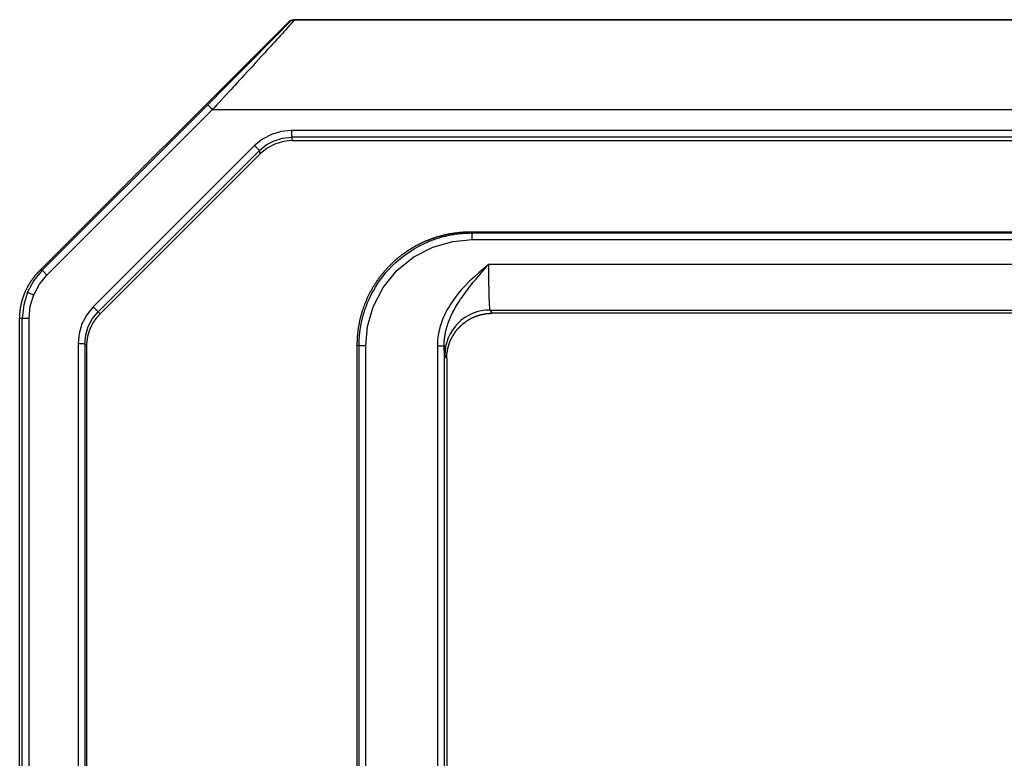
# Model space of a CAD drawing. Extents: x 44 to 166, y -186 to -112.
# Drawn here: x 65 to 77, y -120 to -112 of the extents above; entities that cross this region are included whole.
import ezdxf

# ---------------------------------------------------------------- set-up
doc = ezdxf.new("R2010")
doc.units = 0
doc.header["$MEASUREMENT"] = 0
doc.layers.add('VRSTVA_1', color=7, linetype='CONTINUOUS')

msp = doc.modelspace()

# ---------------------------------------------------------------- linework, layer by layer
at = {"layer": 'VRSTVA_1', "color": 7}
for points in [[(65.686, -114.781), (68.486, -111.982)], [(67.576, -112.915), (67.779, -112.71), (67.966, -112.523), (68.052, -112.436), (68.135, -112.353), (68.206, -112.281), (68.269, -112.217), (68.322, -112.164), (68.37, -112.115), (68.41, -112.073), (68.442, -112.04), (68.465, -112.016), (68.482, -111.999), (68.49, -111.989), (68.492, -111.986)], [(68.546, -111.964), (68.546, -111.965), (68.546, -111.965), (68.546, -111.965), (68.545, -111.965), (68.545, -111.965), (68.545, -111.965), (68.545, -111.965), (68.545, -111.965), (68.545, -111.965), (68.545, -111.965), (68.545, -111.965), (68.544, -111.966), (68.544, -111.966), (68.544, -111.966), (68.544, -111.966), (68.544, -111.967), (68.544, -111.967), (68.543, -111.967), (68.543, -111.968), (68.543, -111.968), (68.543, -111.968), (68.542, -111.969), (68.542, -111.969), (68.542, -111.969), (68.542, -111.97), (68.541, -111.97), (68.541, -111.971), (68.541, -111.971), (68.54, -111.971), (68.54, -111.972), (68.54, -111.972), (68.539, -111.973), (68.539, -111.973), (68.539, -111.974), (68.538, -111.974), (68.538, -111.974), (68.537, -111.974), (68.537, -111.975), (68.537, -111.975), (68.536, -111.976), (68.536, -111.977), (68.535, -111.977), (68.535, -111.978), (68.534, -111.978), (68.534, -111.979), (68.533, -111.98), (68.533, -111.98), (68.532, -111.981), (68.532, -111.982), (68.531, -111.983), (68.531, -111.983), (68.53, -111.983), (68.529, -111.984), (68.529, -111.984), (68.528, -111.985), (68.528, -111.986), (68.527, -111.987), (68.527, -111.988), (68.526, -111.988), (68.525, -111.989), (68.524, -111.99), (68.524, -111.991), (68.523, -111.992), (68.523, -111.992), (68.522, -111.993), (68.521, -111.993), (68.52, -111.994), (68.52, -111.995), (68.519, -111.996), (68.518, -111.997), (68.517, -111.998), (68.517, -111.999), (68.516, -112), (68.515, -112.001), (68.514, -112.001), (68.513, -112.002), (68.513, -112.003), (68.512, -112.004), (68.511, -112.005), (68.51, -112.006), (68.509, -112.007), (68.508, -112.008), (68.507, -112.01), (68.507, -112.01), (68.506, -112.011), (68.505, -112.012), (68.504, -112.013), (68.503, -112.014), (68.502, -112.016), (68.501, -112.016), (68.5, -112.017), (68.499, -112.018), (68.498, -112.02), (68.497, -112.021), (68.496, -112.022), (68.495, -112.023), (68.494, -112.025), (68.493, -112.025), (68.492, -112.026), (68.491, -112.028), (68.49, -112.029), (68.489, -112.03), (68.488, -112.032), (68.487, -112.033), (68.486, -112.034), (68.484, -112.035), (68.483, -112.036), (68.482, -112.038), (68.481, -112.039), (68.48, -112.04), (68.479, -112.042), (68.477, -112.043), (68.476, -112.044), (68.462, -112.059), (68.448, -112.076), (68.431, -112.095), (68.413, -112.114), (68.394, -112.136), (68.374, -112.158), (68.352, -112.182), (68.329, -112.207), (68.304, -112.234), (68.279, -112.262), (68.248, -112.295), (68.217, -112.33), (68.182, -112.367), (68.147, -112.406), (68.108, -112.448), (68.069, -112.491), (68.026, -112.538), (67.982, -112.586), (67.963, -112.607), (67.943, -112.628), (67.922, -112.65), (67.902, -112.673), (67.879, -112.697), (67.857, -112.721), (67.833, -112.747), (67.809, -112.773), (67.805, -112.777), (67.8, -112.783), (67.796, -112.788), (67.791, -112.793), (67.786, -112.799), (67.781, -112.804), (67.776, -112.81), (67.771, -112.815), (67.765, -112.822), (67.76, -112.827), (67.754, -112.833), (67.749, -112.839), (67.743, -112.846), (67.737, -112.852), (67.731, -112.858), (67.725, -112.864), (67.719, -112.871), (67.713, -112.878), (67.706, -112.885), (67.7, -112.892), (67.693, -112.899), (67.687, -112.906), (67.68, -112.914), (67.673, -112.921), (67.666, -112.929), (67.659, -112.936), (67.652, -112.944), (67.645, -112.952), (67.637, -112.96), (67.63, -112.967)], [(68.486, -111.982), (68.498, -111.972), (68.511, -111.965), (68.525, -111.961), (68.54, -111.959)], [(68.492, -111.986), (68.486, -111.982)], [(68.546, -111.964), (68.516, -111.97), (68.492, -111.986)], [(68.546, -111.964), (68.538, -111.965), (68.531, -111.965), (68.524, -111.967), (68.517, -111.97), (68.51, -111.974), (68.503, -111.977), (68.497, -111.982), (68.492, -111.986)], [(68.492, -111.986), (68.492, -111.986), (68.492, -111.986)], [(68.54, -111.959), (90.097, -111.959)], [(68.546, -111.964), (68.54, -111.959)], [(68.54, -111.959), (68.546, -111.964)], [(68.546, -111.964), (68.546, -111.964)], [(90.092, -111.964), (68.546, -111.964)], [(67.576, -112.915), (65.716, -114.775)], [(65.77, -114.828), (67.63, -112.967)], [(67.576, -112.915), (67.577, -112.915), (67.58, -112.918), (67.585, -112.924), (67.592, -112.93), (67.6, -112.939), (67.61, -112.948), (67.62, -112.958), (67.63, -112.967)], [(67.63, -112.967), (91.008, -112.967)], [(68.514, -113.204), (68.4, -113.215), (68.291, -113.248), (68.19, -113.302), (68.102, -113.374)], [(68.514, -113.204), (68.514, -113.219), (68.514, -113.232), (68.514, -113.246), (68.514, -113.257), (68.514, -113.267), (68.514, -113.274), (68.514, -113.279), (68.514, -113.28)], [(90.123, -113.204), (68.514, -113.204)], [(68.155, -113.429), (68.232, -113.367), (68.32, -113.319), (68.415, -113.29), (68.514, -113.28)], [(68.524, -113.318), (68.425, -113.328), (68.33, -113.358), (68.242, -113.404), (68.165, -113.467)], [(68.514, -113.28), (68.519, -113.299), (68.524, -113.318)], [(90.123, -113.28), (68.514, -113.28)], [(68.524, -113.318), (90.114, -113.318)], [(68.102, -113.374), (66.29, -115.187)], [(68.155, -113.429), (66.344, -115.241)], [(68.155, -113.429), (68.154, -113.428), (68.151, -113.425), (68.146, -113.419), (68.139, -113.412), (68.131, -113.404), (68.122, -113.395), (68.112, -113.385), (68.102, -113.374)], [(68.165, -113.467), (68.155, -113.429)], [(66.367, -115.265), (68.165, -113.467)], [(70.52, -114.347), (70.515, -114.347), (70.511, -114.347), (70.506, -114.347), (70.502, -114.347), (70.498, -114.347), (70.493, -114.347), (70.489, -114.347), (70.484, -114.348), (70.48, -114.348), (70.475, -114.348), (70.471, -114.348), (70.467, -114.348), (70.462, -114.348), (70.458, -114.348), (70.454, -114.348), (70.449, -114.348), (70.445, -114.348), (70.44, -114.349), (70.436, -114.349), (70.432, -114.349), (70.427, -114.35), (70.423, -114.35), (70.419, -114.35), (70.414, -114.351), (70.41, -114.351), (70.406, -114.352), (70.401, -114.352), (70.397, -114.353), (70.393, -114.353), (70.388, -114.354), (70.384, -114.354), (70.38, -114.355), (70.375, -114.355), (70.371, -114.356), (70.367, -114.356), (70.362, -114.357), (70.358, -114.357), (70.354, -114.357), (70.349, -114.358), (70.345, -114.358), (70.341, -114.359), (70.337, -114.36), (70.332, -114.361), (70.328, -114.361), (70.324, -114.362), (70.319, -114.363), (70.315, -114.364), (70.311, -114.364), (70.306, -114.365), (70.302, -114.366), (70.298, -114.366), (70.294, -114.367), (70.29, -114.367), (70.285, -114.368), (70.281, -114.369), (70.277, -114.37), (70.273, -114.371), (70.268, -114.372), (70.264, -114.373), (70.26, -114.374), (70.256, -114.375), (70.252, -114.375), (70.247, -114.376), (70.243, -114.377), (70.239, -114.378), (70.235, -114.379), (70.231, -114.38), (70.227, -114.381), (70.222, -114.382), (70.218, -114.384), (70.214, -114.384), (70.21, -114.385), (70.206, -114.386), (70.202, -114.387), (70.197, -114.388), (70.193, -114.39), (70.189, -114.391), (70.185, -114.391), (70.181, -114.393), (70.177, -114.394), (70.173, -114.395), (70.169, -114.396), (70.165, -114.398), (70.16, -114.399), (70.156, -114.4), (70.152, -114.401), (70.148, -114.402), (70.144, -114.403), (70.14, -114.405), (70.136, -114.406), (70.132, -114.408), (70.128, -114.409), (70.124, -114.41), (70.12, -114.411), (70.116, -114.413), (70.112, -114.414), (70.108, -114.416), (70.104, -114.417), (70.1, -114.418), (70.096, -114.419), (70.092, -114.421), (70.088, -114.423), (70.084, -114.424), (70.08, -114.426), (70.076, -114.426), (70.072, -114.428), (70.068, -114.43), (70.064, -114.431), (70.06, -114.433), (70.057, -114.435), (70.053, -114.436), (70.049, -114.437), (70.045, -114.439), (70.041, -114.441), (70.037, -114.442), (70.033, -114.443), (70.029, -114.445), (70.026, -114.447), (70.022, -114.449), (70.018, -114.451), (70.014, -114.451), (70.01, -114.453), (70.006, -114.455), (70.002, -114.457), (69.999, -114.459), (69.995, -114.46), (69.991, -114.462), (69.987, -114.464), (69.983, -114.466), (69.98, -114.468), (69.976, -114.469), (69.972, -114.471), (69.969, -114.473), (69.965, -114.475), (69.961, -114.477), (69.957, -114.478), (69.954, -114.48), (69.95, -114.482), (69.946, -114.484), (69.942, -114.486), (69.939, -114.487), (69.935, -114.489), (69.931, -114.492), (69.928, -114.493), (69.924, -114.496), (69.92, -114.497), (69.917, -114.499), (69.913, -114.501), (69.909, -114.503), (69.906, -114.505), (69.902, -114.507), (69.899, -114.509), (69.895, -114.511), (69.892, -114.513), (69.888, -114.515), (69.884, -114.517), (69.881, -114.52), (69.877, -114.521), (69.874, -114.523), (69.87, -114.526), (69.867, -114.528), (69.863, -114.53), (69.859, -114.532), (69.856, -114.534), (69.853, -114.537), (69.849, -114.538), (69.846, -114.541), (69.842, -114.543), (69.839, -114.545), (69.835, -114.547), (69.832, -114.549), (69.828, -114.552), (69.825, -114.554), (69.822, -114.556), (69.818, -114.558), (69.815, -114.561), (69.811, -114.563), (69.808, -114.565), (69.805, -114.567), (69.801, -114.57), (69.798, -114.572), (69.795, -114.574), (69.791, -114.577), (69.788, -114.579), (69.785, -114.581), (69.781, -114.584), (69.778, -114.586), (69.775, -114.589), (69.771, -114.591), (69.768, -114.593), (69.765, -114.596), (69.762, -114.598), (69.759, -114.6), (69.755, -114.603), (69.752, -114.605), (69.749, -114.608), (69.746, -114.61), (69.742, -114.613), (69.739, -114.615), (69.736, -114.618), (69.733, -114.62), (69.73, -114.623), (69.726, -114.625), (69.723, -114.628), (69.72, -114.631), (69.717, -114.632), (69.714, -114.635), (69.711, -114.638), (69.708, -114.641), (69.705, -114.643), (69.702, -114.646), (69.699, -114.648), (69.696, -114.651), (69.693, -114.653), (69.69, -114.656), (69.687, -114.658), (69.684, -114.661), (69.681, -114.664), (69.678, -114.666), (69.674, -114.669), (69.672, -114.672), (69.669, -114.674), (69.666, -114.677), (69.663, -114.68), (69.66, -114.683), (69.657, -114.685), (69.654, -114.688), (69.651, -114.691), (69.648, -114.693), (69.645, -114.696), (69.642, -114.698), (69.64, -114.701), (69.637, -114.704), (69.634, -114.707), (69.631, -114.71), (69.628, -114.713), (69.625, -114.716), (69.623, -114.718), (69.617, -114.724), (69.611, -114.73), (69.606, -114.735), (69.6, -114.741), (69.594, -114.748), (69.589, -114.753), (69.583, -114.759), (69.578, -114.766), (69.572, -114.772), (69.567, -114.777), (69.561, -114.784), (69.556, -114.79), (69.551, -114.796), (69.545, -114.802), (69.54, -114.809), (69.535, -114.816), (69.53, -114.822), (69.525, -114.828), (69.519, -114.835), (69.514, -114.842), (69.509, -114.848), (69.504, -114.854), (69.499, -114.862), (69.494, -114.868), (69.49, -114.875), (69.485, -114.881), (69.48, -114.888), (69.475, -114.895), (69.471, -114.902), (69.466, -114.909), (69.461, -114.916), (69.457, -114.923), (69.452, -114.93), (69.448, -114.937), (69.443, -114.944), (69.439, -114.951), (69.434, -114.958), (69.43, -114.965), (69.426, -114.973), (69.421, -114.981), (69.417, -114.988), (69.413, -114.995), (69.409, -115.002), (69.405, -115.01), (69.401, -115.017), (69.397, -115.024), (69.393, -115.033), (69.389, -115.039), (69.385, -115.048), (69.381, -115.055), (69.378, -115.063), (69.374, -115.07), (69.37, -115.078), (69.367, -115.086), (69.363, -115.093), (69.36, -115.102), (69.356, -115.109), (69.353, -115.118), (69.35, -115.126), (69.346, -115.133), (69.343, -115.141), (69.34, -115.149), (69.337, -115.157), (69.334, -115.165), (69.33, -115.173), (69.328, -115.181), (69.325, -115.189), (69.322, -115.198), (69.319, -115.206), (69.316, -115.214), (69.313, -115.222), (69.311, -115.23), (69.308, -115.239), (69.306, -115.247), (69.303, -115.255), (69.301, -115.264), (69.298, -115.272), (69.296, -115.281), (69.294, -115.29), (69.291, -115.298), (69.289, -115.306), (69.287, -115.314), (69.285, -115.323), (69.283, -115.332), (69.281, -115.341), (69.279, -115.35), (69.277, -115.357), (69.276, -115.366), (69.274, -115.375), (69.272, -115.383), (69.271, -115.392), (69.269, -115.401), (69.268, -115.41), (69.266, -115.418), (69.265, -115.427), (69.264, -115.436), (69.262, -115.445), (69.261, -115.454), (69.26, -115.463), (69.259, -115.472), (69.258, -115.481), (69.257, -115.489), (69.256, -115.498), (69.256, -115.507), (69.255, -115.516), (69.254, -115.525), (69.254, -115.534), (69.253, -115.543), (69.253, -115.552), (69.252, -115.561), (69.252, -115.571), (69.252, -115.579), (69.251, -115.588), (69.251, -115.597), (69.251, -115.606), (69.251, -115.615)], [(69.274, -115.623), (69.274, -115.619), (69.274, -115.614), (69.274, -115.609), (69.274, -115.604), (69.274, -115.6), (69.274, -115.595), (69.274, -115.589), (69.275, -115.585), (69.275, -115.579), (69.275, -115.574), (69.275, -115.569), (69.276, -115.563), (69.276, -115.558), (69.276, -115.553), (69.276, -115.546), (69.277, -115.541), (69.277, -115.535), (69.278, -115.529), (69.278, -115.523), (69.278, -115.518), (69.279, -115.511), (69.28, -115.505), (69.28, -115.499), (69.281, -115.493), (69.282, -115.486), (69.282, -115.48), (69.283, -115.474), (69.284, -115.467), (69.285, -115.46), (69.286, -115.454), (69.286, -115.447), (69.287, -115.441), (69.288, -115.434), (69.289, -115.426), (69.291, -115.419), (69.292, -115.412), (69.293, -115.405), (69.294, -115.398), (69.296, -115.391), (69.297, -115.383), (69.298, -115.376), (69.3, -115.369), (69.302, -115.361), (69.303, -115.354), (69.305, -115.346), (69.307, -115.339), (69.308, -115.331), (69.31, -115.323), (69.312, -115.315), (69.314, -115.307), (69.316, -115.299), (69.318, -115.291), (69.321, -115.283), (69.323, -115.275), (69.325, -115.267), (69.328, -115.258), (69.33, -115.25), (69.333, -115.242), (69.335, -115.233), (69.338, -115.225), (69.341, -115.217), (69.344, -115.208), (69.347, -115.199), (69.35, -115.191), (69.353, -115.182), (69.357, -115.173), (69.36, -115.165), (69.363, -115.156), (69.367, -115.147), (69.371, -115.138), (69.39, -115.093), (69.412, -115.048), (69.435, -115.006), (69.46, -114.963), (69.487, -114.921), (69.515, -114.879), (69.545, -114.84), (69.577, -114.801), (69.611, -114.763), (69.646, -114.726), (69.692, -114.683), (69.739, -114.642), (69.789, -114.604), (69.84, -114.567), (69.892, -114.535), (69.946, -114.504), (70.001, -114.477), (70.057, -114.451), (70.073, -114.445), (70.088, -114.439), (70.103, -114.433), (70.119, -114.428), (70.134, -114.423), (70.149, -114.418), (70.163, -114.413), (70.178, -114.409), (70.192, -114.404), (70.206, -114.4), (70.22, -114.397), (70.234, -114.393), (70.248, -114.39), (70.262, -114.386), (70.275, -114.384), (70.288, -114.381), (70.301, -114.378), (70.314, -114.375), (70.326, -114.374), (70.339, -114.372), (70.351, -114.369), (70.363, -114.367), (70.375, -114.366), (70.386, -114.365), (70.398, -114.363), (70.409, -114.362), (70.42, -114.361), (70.431, -114.36), (70.441, -114.359), (70.452, -114.358), (70.462, -114.357), (70.471, -114.357), (70.481, -114.357), (70.491, -114.356), (70.5, -114.356), (70.509, -114.356), (70.517, -114.355), (70.526, -114.355), (70.535, -114.355), (70.543, -114.355)], [(69.35, -115.622), (69.37, -115.406), (69.434, -115.184), (69.545, -114.97), (69.699, -114.779), (69.89, -114.624), (70.104, -114.514), (70.326, -114.45), (70.543, -114.43)], [(88.118, -114.347), (70.52, -114.347)], [(70.543, -114.355), (70.52, -114.347)], [(70.543, -114.355), (88.095, -114.355)], [(70.543, -114.43), (70.543, -114.424), (70.543, -114.417), (70.543, -114.409), (70.543, -114.402), (70.543, -114.396), (70.543, -114.389), (70.543, -114.383), (70.543, -114.377), (70.543, -114.372), (70.543, -114.367), (70.543, -114.364), (70.543, -114.36), (70.543, -114.358), (70.543, -114.357), (70.543, -114.356), (70.543, -114.355)], [(70.543, -114.43), (88.095, -114.43)], [(65.716, -114.775), (65.621, -114.89), (65.551, -115.022)], [(65.716, -114.775), (65.686, -114.781)], [(65.716, -114.775), (65.732, -114.79), (65.77, -114.828)], [(70.727, -114.708), (70.674, -114.754), (70.622, -114.8), (70.57, -114.847), (70.52, -114.895), (70.471, -114.945), (70.423, -114.996), (70.378, -115.049), (70.336, -115.105), (70.297, -115.162), (70.262, -115.222), (70.246, -115.254), (70.231, -115.285), (70.217, -115.317), (70.204, -115.35), (70.182, -115.416), (70.167, -115.484), (70.157, -115.553), (70.154, -115.622)], [(70.23, -115.623), (70.23, -115.62), (70.23, -115.617), (70.23, -115.613), (70.23, -115.61), (70.23, -115.607), (70.23, -115.604), (70.23, -115.6), (70.23, -115.597), (70.23, -115.592), (70.231, -115.588), (70.231, -115.585), (70.231, -115.58), (70.231, -115.577), (70.232, -115.572), (70.232, -115.568), (70.232, -115.563), (70.233, -115.559), (70.233, -115.555), (70.234, -115.55), (70.234, -115.545), (70.235, -115.54), (70.235, -115.535), (70.236, -115.53), (70.237, -115.525), (70.238, -115.512), (70.241, -115.501), (70.243, -115.489), (70.245, -115.477), (70.247, -115.467), (70.25, -115.455), (70.253, -115.444), (70.255, -115.434), (70.258, -115.424), (70.261, -115.414), (70.264, -115.404), (70.267, -115.394), (70.273, -115.375), (70.28, -115.357), (70.29, -115.33), (70.302, -115.303), (70.31, -115.284), (70.319, -115.264), (70.329, -115.246), (70.339, -115.227), (70.349, -115.208), (70.359, -115.19), (70.378, -115.158), (70.397, -115.127), (70.415, -115.1), (70.432, -115.075), (70.453, -115.045), (70.474, -115.016), (70.489, -114.997), (70.504, -114.978), (70.512, -114.967), (70.52, -114.957), (70.537, -114.935), (70.554, -114.913), (70.571, -114.894), (70.588, -114.873), (70.603, -114.855), (70.619, -114.837), (70.629, -114.825), (70.638, -114.814), (70.647, -114.804), (70.656, -114.794), (70.664, -114.785), (70.672, -114.775), (70.679, -114.766), (70.686, -114.758), (70.698, -114.743), (70.71, -114.729), (70.715, -114.724), (70.719, -114.717), (70.721, -114.716), (70.724, -114.713), (70.724, -114.712), (70.725, -114.71), (70.726, -114.71), (70.726, -114.709), (70.726, -114.709), (70.727, -114.708), (70.727, -114.708), (70.727, -114.708), (70.727, -114.708), (70.727, -114.708)], [(87.91, -114.708), (70.727, -114.708)], [(70.727, -114.708), (70.727, -114.711), (70.727, -114.714), (70.727, -114.716), (70.727, -114.719), (70.727, -114.723), (70.727, -114.725), (70.727, -114.728), (70.727, -114.731), (70.727, -114.734), (70.727, -114.736), (70.727, -114.74), (70.727, -114.743), (70.727, -114.745), (70.727, -114.748), (70.727, -114.75), (70.727, -114.753), (70.727, -114.757), (70.727, -114.759), (70.727, -114.762), (70.727, -114.765), (70.727, -114.768), (70.727, -114.771), (70.727, -114.774), (70.727, -114.777), (70.727, -114.779), (70.727, -114.782), (70.727, -114.786), (70.727, -114.788), (70.727, -114.791), (70.727, -114.794), (70.727, -114.796), (70.727, -114.8), (70.727, -114.802), (70.727, -114.805), (70.728, -114.808), (70.728, -114.81), (70.728, -114.813), (70.728, -114.817), (70.728, -114.819), (70.728, -114.822), (70.728, -114.825), (70.728, -114.828), (70.728, -114.831), (70.728, -114.834), (70.728, -114.837), (70.728, -114.839), (70.728, -114.842), (70.728, -114.844), (70.728, -114.848), (70.728, -114.851), (70.728, -114.853), (70.728, -114.856), (70.728, -114.859), (70.728, -114.862), (70.728, -114.865), (70.728, -114.868), (70.728, -114.87), (70.728, -114.873), (70.728, -114.876), (70.728, -114.879), (70.728, -114.882), (70.728, -114.885), (70.728, -114.888), (70.728, -114.89), (70.728, -114.893), (70.728, -114.895), (70.728, -114.898), (70.728, -114.901), (70.728, -114.904), (70.728, -114.907), (70.729, -114.91), (70.729, -114.913), (70.729, -114.915), (70.729, -114.918), (70.729, -114.921), (70.729, -114.923), (70.729, -114.926), (70.729, -114.929), (70.729, -114.931), (70.729, -114.934), (70.729, -114.937), (70.729, -114.94), (70.729, -114.942), (70.729, -114.945), (70.729, -114.948), (70.729, -114.95), (70.729, -114.953), (70.73, -114.955), (70.73, -114.958), (70.73, -114.961), (70.73, -114.964), (70.73, -114.966), (70.73, -114.969), (70.73, -114.972), (70.73, -114.974), (70.73, -114.977), (70.73, -114.98), (70.73, -114.982), (70.73, -114.985), (70.73, -114.988), (70.73, -114.991), (70.73, -114.992), (70.73, -114.995), (70.73, -114.997), (70.73, -115), (70.73, -115.003), (70.731, -115.006), (70.731, -115.008), (70.731, -115.01), (70.731, -115.013), (70.731, -115.015), (70.731, -115.018), (70.731, -115.02), (70.731, -115.023), (70.731, -115.025), (70.731, -115.028), (70.731, -115.03), (70.731, -115.033), (70.731, -115.035), (70.731, -115.038), (70.731, -115.039), (70.731, -115.042), (70.732, -115.045), (70.732, -115.047), (70.732, -115.049), (70.732, -115.051), (70.732, -115.054), (70.732, -115.057), (70.732, -115.058), (70.732, -115.061), (70.732, -115.063), (70.732, -115.066), (70.732, -115.067), (70.732, -115.07), (70.732, -115.072), (70.733, -115.075), (70.733, -115.076), (70.733, -115.079), (70.733, -115.081), (70.733, -115.083), (70.733, -115.085), (70.733, -115.087), (70.733, -115.09), (70.733, -115.092), (70.733, -115.094), (70.733, -115.096), (70.733, -115.099), (70.733, -115.1), (70.734, -115.103), (70.734, -115.105), (70.734, -115.108), (70.734, -115.109), (70.734, -115.112), (70.734, -115.114), (70.734, -115.117), (70.734, -115.118), (70.735, -115.121), (70.735, -115.123), (70.735, -115.125), (70.735, -115.127), (70.735, -115.129), (70.735, -115.132), (70.735, -115.134), (70.735, -115.136), (70.735, -115.138), (70.736, -115.14), (70.736, -115.142), (70.736, -115.144), (70.736, -115.147), (70.736, -115.149), (70.736, -115.151), (70.736, -115.153), (70.736, -115.155), (70.736, -115.157), (70.737, -115.159), (70.737, -115.161), (70.737, -115.163), (70.737, -115.165), (70.737, -115.167), (70.737, -115.169), (70.737, -115.171), (70.738, -115.173), (70.738, -115.175), (70.738, -115.177), (70.738, -115.178), (70.738, -115.18), (70.738, -115.182), (70.738, -115.184), (70.739, -115.186), (70.739, -115.187), (70.739, -115.188), (70.739, -115.19), (70.739, -115.192), (70.739, -115.194), (70.74, -115.196), (70.74, -115.196), (70.74, -115.198), (70.74, -115.199), (70.74, -115.201), (70.74, -115.202), (70.741, -115.203), (70.741, -115.205), (70.741, -115.206), (70.741, -115.207), (70.741, -115.208), (70.741, -115.21), (70.741, -115.211), (70.742, -115.211), (70.742, -115.212), (70.742, -115.213), (70.742, -115.214), (70.742, -115.215), (70.742, -115.216), (70.743, -115.217), (70.743, -115.218), (70.743, -115.218), (70.743, -115.219), (70.743, -115.22), (70.744, -115.22), (70.744, -115.22), (70.744, -115.22), (70.744, -115.22), (70.744, -115.221), (70.745, -115.221)], [(65.463, -115.319), (65.463, -115.316), (65.463, -115.313), (65.464, -115.309), (65.464, -115.305), (65.464, -115.302), (65.464, -115.299), (65.464, -115.295), (65.464, -115.291), (65.464, -115.288), (65.464, -115.284), (65.464, -115.281), (65.465, -115.277), (65.465, -115.273), (65.465, -115.271), (65.465, -115.267), (65.465, -115.263), (65.466, -115.26), (65.466, -115.256), (65.466, -115.253), (65.467, -115.249), (65.467, -115.246), (65.467, -115.242), (65.468, -115.238), (65.468, -115.235), (65.469, -115.231), (65.469, -115.229), (65.469, -115.225), (65.47, -115.221), (65.47, -115.218), (65.471, -115.214), (65.471, -115.211), (65.472, -115.207), (65.472, -115.203), (65.473, -115.2), (65.473, -115.197), (65.474, -115.194), (65.475, -115.19), (65.475, -115.187), (65.476, -115.183), (65.476, -115.179), (65.477, -115.176), (65.478, -115.173), (65.478, -115.169), (65.479, -115.166), (65.48, -115.162), (65.48, -115.159), (65.481, -115.155), (65.482, -115.151), (65.483, -115.149), (65.484, -115.145), (65.484, -115.142), (65.485, -115.138), (65.486, -115.135), (65.487, -115.132), (65.488, -115.128), (65.489, -115.125), (65.49, -115.121), (65.491, -115.118), (65.491, -115.115), (65.492, -115.111), (65.493, -115.108), (65.494, -115.104), (65.495, -115.102), (65.496, -115.098), (65.497, -115.094), (65.498, -115.091), (65.5, -115.087), (65.501, -115.084), (65.502, -115.081), (65.503, -115.077), (65.504, -115.075), (65.505, -115.071), (65.506, -115.067), (65.507, -115.064), (65.508, -115.061), (65.51, -115.057), (65.511, -115.054), (65.512, -115.051), (65.513, -115.048), (65.515, -115.044), (65.516, -115.042), (65.517, -115.038), (65.519, -115.034), (65.52, -115.032), (65.521, -115.028), (65.523, -115.024), (65.524, -115.022), (65.525, -115.018), (65.527, -115.015), (65.528, -115.012), (65.53, -115.008), (65.531, -115.006), (65.533, -115.002), (65.534, -115), (65.536, -114.996), (65.537, -114.993), (65.538, -114.99), (65.54, -114.987), (65.542, -114.983), (65.543, -114.981), (65.545, -114.977), (65.546, -114.973), (65.548, -114.971), (65.55, -114.968), (65.551, -114.964), (65.553, -114.962), (65.554, -114.958), (65.556, -114.955), (65.558, -114.952), (65.559, -114.949), (65.561, -114.946), (65.563, -114.943), (65.565, -114.94), (65.567, -114.937), (65.568, -114.934), (65.57, -114.93), (65.572, -114.928), (65.574, -114.925), (65.575, -114.922), (65.577, -114.919), (65.579, -114.916), (65.581, -114.913), (65.583, -114.91), (65.585, -114.907), (65.587, -114.904), (65.589, -114.901), (65.591, -114.898), (65.593, -114.895), (65.595, -114.892), (65.597, -114.889), (65.599, -114.887), (65.601, -114.884), (65.603, -114.88), (65.605, -114.878), (65.607, -114.875), (65.609, -114.872), (65.611, -114.87), (65.613, -114.866), (65.615, -114.863), (65.617, -114.861), (65.619, -114.858), (65.621, -114.855), (65.624, -114.853), (65.626, -114.85), (65.628, -114.847), (65.63, -114.844), (65.632, -114.841), (65.634, -114.838), (65.637, -114.836), (65.639, -114.833), (65.641, -114.83), (65.644, -114.828), (65.646, -114.825), (65.648, -114.822), (65.65, -114.819), (65.653, -114.817), (65.655, -114.814), (65.657, -114.812), (65.66, -114.81), (65.662, -114.807), (65.664, -114.804), (65.667, -114.801), (65.669, -114.799), (65.672, -114.796), (65.674, -114.794), (65.676, -114.792), (65.679, -114.789), (65.681, -114.786), (65.684, -114.784), (65.686, -114.781)], [(65.621, -115.049), (65.685, -114.931), (65.77, -114.828)], [(65.551, -115.022), (65.508, -115.164), (65.493, -115.313)], [(65.551, -115.022), (65.572, -115.03), (65.621, -115.049)], [(65.569, -115.312), (65.582, -115.178), (65.621, -115.049)], [(66.29, -115.187), (66.217, -115.275), (66.163, -115.375), (66.13, -115.486), (66.119, -115.599)], [(66.29, -115.187), (66.3, -115.196), (66.31, -115.207), (66.319, -115.216), (66.328, -115.224), (66.334, -115.231), (66.339, -115.237), (66.342, -115.239), (66.344, -115.241)], [(65.493, -115.313), (65.463, -115.319)], [(65.463, -122.223), (65.463, -115.319)], [(65.493, -115.313), (65.516, -115.312), (65.569, -115.312)], [(65.493, -122.842), (65.493, -115.313)], [(65.569, -122.841), (65.569, -115.312)], [(66.195, -115.6), (66.205, -115.501), (66.234, -115.406), (66.281, -115.318), (66.344, -115.241)], [(66.218, -115.624), (66.218, -115.622), (66.218, -115.619), (66.218, -115.616), (66.218, -115.613), (66.218, -115.611), (66.218, -115.608), (66.218, -115.606), (66.219, -115.603), (66.219, -115.6), (66.219, -115.597), (66.219, -115.595), (66.219, -115.592), (66.219, -115.589), (66.219, -115.587), (66.22, -115.584), (66.22, -115.581), (66.22, -115.579), (66.22, -115.577), (66.221, -115.574), (66.221, -115.571), (66.221, -115.569), (66.221, -115.566), (66.222, -115.563), (66.222, -115.561), (66.222, -115.558), (66.223, -115.555), (66.223, -115.553), (66.223, -115.55), (66.224, -115.547), (66.224, -115.545), (66.225, -115.542), (66.225, -115.539), (66.226, -115.537), (66.226, -115.534), (66.226, -115.532), (66.227, -115.529), (66.227, -115.527), (66.228, -115.524), (66.229, -115.521), (66.229, -115.519), (66.23, -115.516), (66.23, -115.513), (66.231, -115.51), (66.231, -115.508), (66.232, -115.506), (66.233, -115.504), (66.233, -115.501), (66.234, -115.498), (66.235, -115.495), (66.235, -115.493), (66.236, -115.49), (66.237, -115.487), (66.237, -115.486), (66.238, -115.483), (66.239, -115.48), (66.24, -115.477), (66.24, -115.475), (66.241, -115.472), (66.242, -115.47), (66.243, -115.468), (66.244, -115.465), (66.245, -115.462), (66.245, -115.459), (66.246, -115.457), (66.247, -115.455), (66.248, -115.452), (66.249, -115.45), (66.25, -115.447), (66.251, -115.444), (66.252, -115.443), (66.253, -115.44), (66.254, -115.437), (66.255, -115.434), (66.256, -115.433), (66.257, -115.43), (66.258, -115.427), (66.259, -115.425), (66.26, -115.423), (66.261, -115.42), (66.262, -115.417), (66.263, -115.416), (66.264, -115.413), (66.265, -115.41), (66.266, -115.408), (66.267, -115.406), (66.269, -115.403), (66.27, -115.401), (66.271, -115.399), (66.272, -115.396), (66.273, -115.394), (66.275, -115.392), (66.276, -115.389), (66.277, -115.387), (66.278, -115.384), (66.28, -115.382), (66.281, -115.38), (66.282, -115.377), (66.283, -115.375), (66.285, -115.373), (66.286, -115.37), (66.287, -115.368), (66.289, -115.365), (66.29, -115.364), (66.291, -115.361), (66.293, -115.359), (66.294, -115.356), (66.296, -115.355), (66.297, -115.352), (66.298, -115.35), (66.3, -115.347), (66.301, -115.346), (66.303, -115.343), (66.304, -115.341), (66.306, -115.339), (66.307, -115.337), (66.309, -115.334), (66.31, -115.332), (66.312, -115.331), (66.313, -115.328), (66.315, -115.326), (66.317, -115.323), (66.318, -115.322), (66.32, -115.32), (66.321, -115.317), (66.323, -115.315), (66.324, -115.313), (66.326, -115.311), (66.328, -115.309), (66.329, -115.306), (66.331, -115.305), (66.333, -115.303), (66.334, -115.301), (66.336, -115.299), (66.338, -115.296), (66.34, -115.295), (66.341, -115.292), (66.343, -115.29), (66.345, -115.289), (66.347, -115.287), (66.348, -115.285), (66.35, -115.282), (66.352, -115.281), (66.354, -115.279), (66.355, -115.277), (66.357, -115.275), (66.359, -115.273), (66.361, -115.271), (66.363, -115.269), (66.365, -115.267), (66.367, -115.265)], [(66.344, -115.241), (66.367, -115.265)], [(70.745, -115.221), (70.695, -115.224), (70.646, -115.231), (70.597, -115.243), (70.55, -115.26), (70.505, -115.281), (70.463, -115.306), (70.423, -115.337), (70.386, -115.37), (70.352, -115.407), (70.323, -115.447), (70.297, -115.49), (70.276, -115.535), (70.259, -115.581), (70.247, -115.63), (70.24, -115.679), (70.237, -115.729)], [(70.259, -115.766), (70.259, -115.763), (70.259, -115.76), (70.259, -115.757), (70.26, -115.754), (70.26, -115.751), (70.26, -115.748), (70.26, -115.746), (70.26, -115.743), (70.26, -115.741), (70.26, -115.738), (70.26, -115.735), (70.26, -115.733), (70.261, -115.73), (70.261, -115.727), (70.261, -115.724), (70.261, -115.722), (70.262, -115.719), (70.262, -115.716), (70.262, -115.714), (70.262, -115.711), (70.263, -115.709), (70.263, -115.706), (70.263, -115.703), (70.264, -115.7), (70.264, -115.698), (70.264, -115.695), (70.265, -115.692), (70.265, -115.69), (70.266, -115.686), (70.266, -115.683), (70.266, -115.681), (70.267, -115.678), (70.267, -115.675), (70.268, -115.673), (70.268, -115.67), (70.269, -115.667), (70.269, -115.664), (70.27, -115.663), (70.271, -115.66), (70.271, -115.658), (70.272, -115.655), (70.272, -115.652), (70.273, -115.649), (70.274, -115.647), (70.274, -115.644), (70.275, -115.641), (70.276, -115.639), (70.276, -115.636), (70.277, -115.633), (70.278, -115.631), (70.278, -115.628), (70.279, -115.625), (70.28, -115.622), (70.281, -115.62), (70.281, -115.617), (70.282, -115.614), (70.283, -115.612), (70.284, -115.61), (70.285, -115.607), (70.286, -115.604), (70.286, -115.602), (70.287, -115.599), (70.288, -115.597), (70.289, -115.594), (70.29, -115.591), (70.291, -115.589), (70.292, -115.587), (70.293, -115.584), (70.294, -115.581), (70.295, -115.579), (70.296, -115.576), (70.297, -115.573), (70.298, -115.571), (70.299, -115.569), (70.3, -115.566), (70.301, -115.563), (70.302, -115.561), (70.303, -115.559), (70.305, -115.556), (70.306, -115.553), (70.307, -115.551), (70.308, -115.549), (70.309, -115.546), (70.31, -115.544), (70.312, -115.541), (70.313, -115.539), (70.314, -115.537), (70.315, -115.534), (70.316, -115.531), (70.318, -115.529), (70.319, -115.527), (70.32, -115.524), (70.322, -115.522), (70.323, -115.519), (70.324, -115.517), (70.326, -115.515), (70.327, -115.512), (70.328, -115.51), (70.33, -115.508), (70.331, -115.505), (70.332, -115.504), (70.334, -115.501), (70.335, -115.498), (70.337, -115.496), (70.338, -115.494), (70.34, -115.492), (70.341, -115.489), (70.343, -115.486), (70.344, -115.485), (70.346, -115.482), (70.347, -115.48), (70.349, -115.477), (70.35, -115.476), (70.352, -115.473), (70.354, -115.471), (70.355, -115.468), (70.357, -115.467), (70.358, -115.464), (70.36, -115.462), (70.361, -115.46), (70.363, -115.458), (70.365, -115.456), (70.367, -115.453), (70.368, -115.452), (70.37, -115.45), (70.372, -115.447), (70.373, -115.445), (70.375, -115.443), (70.377, -115.441), (70.378, -115.439), (70.38, -115.436), (70.382, -115.434), (70.384, -115.433), (70.386, -115.43), (70.387, -115.428), (70.389, -115.426), (70.391, -115.425), (70.393, -115.422), (70.395, -115.42), (70.397, -115.418), (70.399, -115.416), (70.401, -115.414), (70.402, -115.412), (70.404, -115.41), (70.406, -115.408), (70.408, -115.407), (70.41, -115.405), (70.412, -115.402), (70.414, -115.401), (70.416, -115.399), (70.418, -115.397), (70.42, -115.395), (70.422, -115.393), (70.424, -115.392), (70.426, -115.39), (70.428, -115.388), (70.43, -115.386), (70.432, -115.384), (70.434, -115.383), (70.436, -115.381), (70.438, -115.379), (70.44, -115.377), (70.442, -115.375), (70.444, -115.374), (70.447, -115.372), (70.449, -115.37), (70.451, -115.368), (70.453, -115.366), (70.455, -115.365), (70.457, -115.364), (70.459, -115.362), (70.462, -115.36), (70.464, -115.359), (70.466, -115.356), (70.468, -115.355), (70.47, -115.354), (70.473, -115.352), (70.475, -115.35), (70.477, -115.349), (70.479, -115.347), (70.482, -115.346), (70.484, -115.344), (70.486, -115.342), (70.488, -115.341), (70.491, -115.34), (70.493, -115.338), (70.495, -115.337), (70.498, -115.335), (70.5, -115.334), (70.502, -115.332), (70.505, -115.331), (70.507, -115.33), (70.509, -115.328), (70.512, -115.327), (70.514, -115.325), (70.516, -115.324), (70.519, -115.323), (70.521, -115.322), (70.524, -115.32), (70.526, -115.319), (70.528, -115.317), (70.531, -115.316), (70.533, -115.314), (70.536, -115.314), (70.538, -115.313), (70.54, -115.311), (70.543, -115.31), (70.545, -115.309), (70.548, -115.307), (70.55, -115.306), (70.553, -115.305), (70.555, -115.304), (70.558, -115.303), (70.56, -115.302), (70.563, -115.301), (70.565, -115.299), (70.568, -115.299), (70.57, -115.298), (70.573, -115.296), (70.575, -115.296), (70.578, -115.295), (70.58, -115.293), (70.583, -115.292), (70.585, -115.291), (70.588, -115.29), (70.59, -115.29), (70.593, -115.289), (70.596, -115.288), (70.598, -115.287), (70.601, -115.286), (70.603, -115.285), (70.606, -115.284), (70.608, -115.283), (70.611, -115.282), (70.614, -115.281), (70.616, -115.281), (70.619, -115.28), (70.622, -115.28), (70.624, -115.279), (70.627, -115.278), (70.629, -115.277), (70.632, -115.276), (70.635, -115.275), (70.637, -115.275), (70.64, -115.274), (70.643, -115.273), (70.645, -115.272), (70.648, -115.272), (70.65, -115.272), (70.653, -115.271), (70.656, -115.27), (70.659, -115.27), (70.661, -115.269), (70.664, -115.269), (70.666, -115.268), (70.669, -115.267), (70.672, -115.267), (70.675, -115.266), (70.677, -115.266), (70.68, -115.265), (70.683, -115.265), (70.685, -115.264), (70.688, -115.264), (70.691, -115.263), (70.694, -115.263), (70.696, -115.263), (70.699, -115.263), (70.701, -115.262), (70.704, -115.262), (70.707, -115.262), (70.71, -115.261), (70.712, -115.261), (70.715, -115.261), (70.718, -115.26), (70.721, -115.26), (70.723, -115.26), (70.726, -115.26), (70.729, -115.259), (70.731, -115.259), (70.734, -115.259), (70.737, -115.259), (70.74, -115.259), (70.742, -115.258), (70.745, -115.258), (70.748, -115.258), (70.751, -115.258), (70.753, -115.258), (70.756, -115.258), (70.759, -115.258), (70.761, -115.258), (70.764, -115.258), (70.767, -115.258)], [(70.745, -115.221), (70.756, -115.239), (70.767, -115.258)], [(70.745, -115.221), (87.893, -115.221)], [(87.87, -115.258), (70.767, -115.258)], [(66.119, -115.599), (66.133, -115.599), (66.147, -115.599), (66.161, -115.599), (66.173, -115.599), (66.183, -115.599), (66.19, -115.599), (66.194, -115.599), (66.195, -115.6)], [(66.119, -115.599), (66.119, -122.841)], [(66.195, -115.6), (66.195, -119.221), (66.195, -122.842)], [(66.218, -115.624), (66.195, -115.6)], [(66.218, -120.424), (66.218, -115.624)], [(69.251, -115.615), (69.251, -120.424)], [(69.274, -115.623), (69.251, -115.615)], [(69.35, -115.622), (69.335, -115.622), (69.321, -115.622), (69.308, -115.622), (69.297, -115.623), (69.287, -115.623), (69.28, -115.623), (69.276, -115.623), (69.274, -115.623)], [(69.274, -122.842), (69.274, -119.233), (69.274, -115.623)], [(69.35, -122.841), (69.35, -119.232), (69.35, -115.622)], [(70.154, -115.622), (70.167, -115.622), (70.182, -115.622), (70.195, -115.622), (70.208, -115.622), (70.217, -115.622), (70.224, -115.622), (70.228, -115.622), (70.23, -115.623)], [(70.154, -115.622), (70.154, -122.841)], [(70.23, -115.623), (70.23, -119.233), (70.23, -122.842)], [(70.237, -115.729), (70.235, -115.72), (70.233, -115.699), (70.232, -115.666), (70.23, -115.623)], [(70.259, -115.766), (70.237, -115.729)], [(70.259, -115.766), (70.259, -122.223)]]:
    msp.add_lwpolyline(points, dxfattribs=at)

doc.saveas('drawing.dxf')
